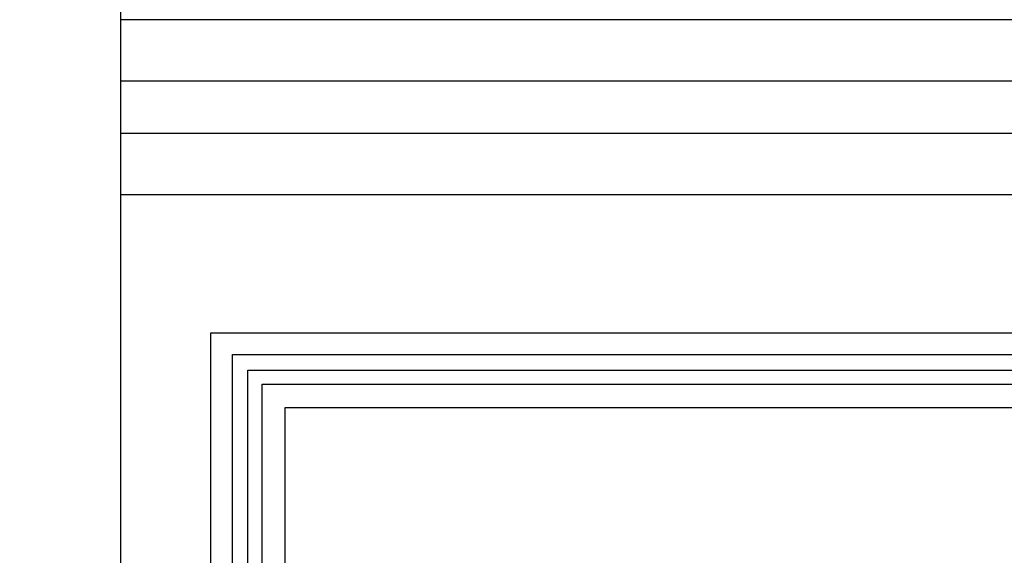
# Model space of a CAD drawing. Units: millimetres. Extents: x 26736 to 28416, y 420 to 1608.
# Drawn here: x 28097 to 28123, y 730 to 744 of the extents above; entities that cross this region are included whole.
import ezdxf
from ezdxf.xclip import XClip

# ---------------------------------------------------------------- set-up
doc = ezdxf.new("R2010")
doc.units = ezdxf.units.MM
doc.header["$XCLIPFRAME"] = 2
doc.layers.add('H-06.木作(細線)', color=8, linetype='Continuous')
doc.layers.add('H-08.木作(細線)', color=8, linetype='Continuous')

# ---------------------------------------------------------------- blocks, each defined once
blk = doc.blocks.new('AA-0006-2')
at = {"layer": 'H-08.木作(細線)', "color": 4}
for p, q in [((40014.57, -25999.54), (34514.57, -25999.54)), ((40014.57, -26039.54), (34514.57, -26039.54))]:
    blk.add_line(p, q, dxfattribs=at)
at = {"layer": 'H-08.木作(細線)'}
for p, q in [((40014.57, -26013.54), (34514.57, -26013.54)), ((40014.57, -26025.54), (34514.57, -26025.54))]:
    blk.add_line(p, q, dxfattribs=at)
for points in [[(38263.07, -26498.03), (36066.08, -26498.03), (36066.08, -26071.04), (38263.07, -26071.04)], [(38258.14, -26493.11), (36071.01, -26493.11), (36071.01, -26075.97), (38258.14, -26075.97)], [(38251.37, -26486.34), (36077.78, -26486.34), (36077.78, -26082.74), (38251.37, -26082.74)], [(38246.08, -26481.05), (36083.07, -26481.05), (36083.07, -26088.03), (38246.08, -26088.03)]]:
    blk.add_lwpolyline(points, close=True, dxfattribs=at)
at = {"layer": 'H-08.木作(細線)', "color": 6}
blk.add_lwpolyline([(38254.57, -26489.54), (36074.57, -26489.54), (36074.57, -26079.54), (38254.57, -26079.54)], close=True, dxfattribs=at)

msp = doc.modelspace()

# ---------------------------------------------------------------- block references
at = {"layer": 'H-06.木作(細線)'}
ref = msp.add_blockref('AA-0006-2', (23958.011, 3730.951), dxfattribs=dict(at, xscale=0.114899548297812, yscale=0.114899548297812, zscale=0.114899548297812))
XClip(ref).set_block_clipping_path([(36045.5029358458, -26649.5380673245), (38274.4673257851, -23514.7360111772)])

doc.saveas('drawing.dxf')
